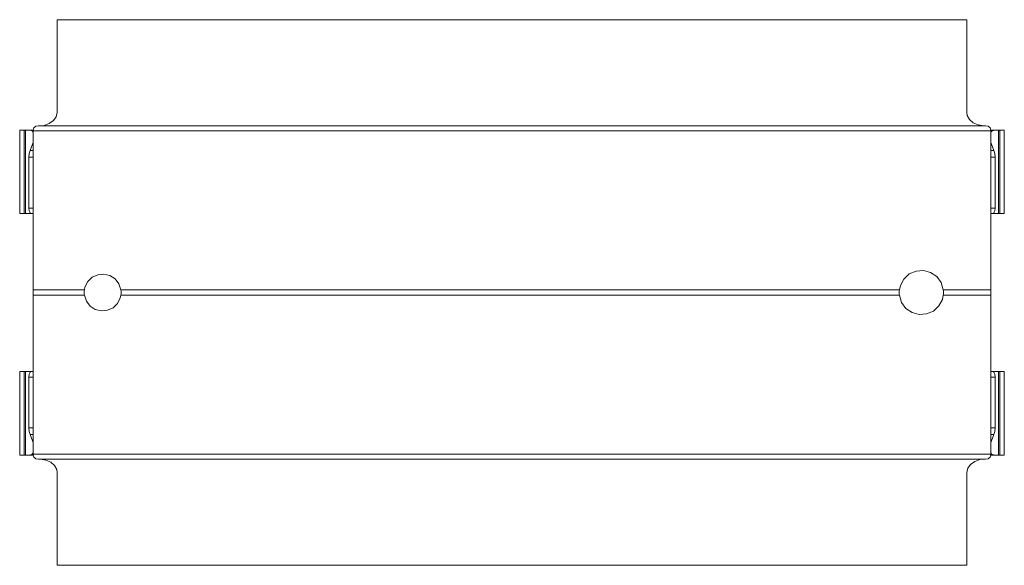
# Model space of a CAD drawing. Units: inches. Extents: x 18.9 to 43.5, y 12.7 to 26.6.
# Drawn here: x 24.3 to 29.6, y 23.7 to 26.6 of the extents above; entities that cross this region are included whole.
import ezdxf

# ---------------------------------------------------------------- set-up
doc = ezdxf.new("R2010")
doc.units = ezdxf.units.IN
doc.header["$MEASUREMENT"] = 0
doc.layers.add('1', color=7, linetype='CONTINUOUS')

msp = doc.modelspace()

# ---------------------------------------------------------------- linework, layer by layer
at = {"layer": '1', "color": 18, "linetype": 'Continuous', "lineweight": 18}
for p, q in [((29.3704, 26.6369), (24.4704, 26.6369)), ((24.4704, 26.6325), (24.4704, 26.6369)), ((24.4704, 26.6193), (24.4704, 26.6325)), ((29.3704, 26.6325), (29.3704, 26.6369)), ((29.3704, 26.6193), (29.3704, 26.6325)), ((24.4704, 26.5974), (24.4704, 26.6193)), ((24.4704, 26.567), (24.4704, 26.5974)), ((29.3704, 26.5974), (29.3704, 26.6193)), ((29.3704, 26.567), (29.3704, 26.5974)), ((24.4704, 26.5281), (24.4704, 26.567)), ((24.4704, 26.4812), (24.4704, 26.5281)), ((29.3704, 26.5281), (29.3704, 26.567)), ((29.3704, 26.4812), (29.3704, 26.5281)), ((24.4704, 26.4264), (24.4704, 26.4812)), ((29.3704, 26.4264), (29.3704, 26.4812)), ((24.4704, 26.3641), (24.4704, 26.4264)), ((29.3704, 26.3641), (29.3704, 26.4264)), ((24.4704, 26.2948), (24.4704, 26.3641)), ((29.3704, 26.2948), (29.3704, 26.3641)), ((24.4704, 26.2188), (24.4704, 26.2948)), ((29.3704, 26.2188), (29.3704, 26.2948)), ((24.4704, 26.1367), (24.4704, 26.2188)), ((29.3704, 26.1367), (29.3704, 26.2188)), ((24.4654, 26.1136), (24.4508, 26.0927)), ((24.4704, 26.1367), (24.4654, 26.1136)), ((29.3727, 26.1213), (29.3704, 26.1367)), ((29.3841, 26.0994), (29.3727, 26.1213)), ((29.4042, 26.0815), (29.3841, 26.0994)), ((24.2686, 26.0418), (24.2686, 25.5918)), ((24.2686, 26.0418), (24.2748, 26.0418)), ((24.2748, 26.0418), (24.2922, 26.0418)), ((24.2922, 25.5918), (24.2922, 26.0418)), ((24.2922, 26.0418), (24.2998, 26.0418)), ((24.2998, 25.5918), (24.2998, 26.0418)), ((24.2998, 26.0418), (24.3099, 26.0418)), ((24.3099, 26.0418), (24.3189, 26.0418)), ((24.3189, 26.0418), (24.3405, 26.0418)), ((24.3266, 26.0413), (24.3189, 26.0418)), ((24.337, 26.0365), (24.3266, 26.0413)), ((24.3445, 26.0535), (24.3404, 26.0413)), ((24.3404, 26.0373), (24.3404, 26.0413)), ((24.3554, 26.0624), (24.3445, 26.0535)), ((24.3704, 26.0656), (24.3554, 26.0624)), ((24.3704, 26.0656), (24.3804, 26.0656)), ((24.4003, 26.0674), (24.3804, 26.0656)), ((24.3804, 26.0656), (29.4604, 26.0656)), ((24.4282, 26.0767), (24.4003, 26.0674)), ((24.4508, 26.0927), (24.4282, 26.0767)), ((29.4307, 26.0697), (29.4042, 26.0815)), ((29.4604, 26.0656), (29.4307, 26.0697)), ((29.4604, 26.0656), (29.4704, 26.0656)), ((29.4854, 26.0624), (29.4704, 26.0656)), ((29.4964, 26.0535), (29.4854, 26.0624)), ((29.5004, 26.0413), (29.4964, 26.0535)), ((29.5004, 26.0418), (29.522, 26.0418)), ((29.5004, 26.0373), (29.5004, 26.0413)), ((29.522, 26.0418), (29.5063, 26.0385)), ((29.531, 26.0418), (29.522, 26.0418)), ((29.5411, 26.0418), (29.531, 26.0418)), ((29.5487, 26.0418), (29.5411, 26.0418)), ((29.5411, 26.0418), (29.5411, 25.5918)), ((29.5661, 26.0418), (29.5487, 26.0418)), ((29.5487, 26.0418), (29.5487, 25.5918)), ((29.5723, 26.0418), (29.5661, 26.0418)), ((29.5723, 25.5918), (29.5723, 26.0418)), ((24.3417, 26.0272), (24.337, 26.0365)), ((24.3404, 25.9422), (24.3404, 26.0373)), ((24.3404, 26.0373), (29.5004, 26.0373)), ((29.5005, 26.0311), (29.4992, 26.0272)), ((29.5004, 25.9422), (29.5004, 26.0373)), ((29.5063, 26.0385), (29.5005, 26.0311)), ((24.3242, 25.9315), (24.3328, 25.9518)), ((24.3328, 25.9518), (24.3404, 25.9744)), ((24.3404, 25.8425), (24.3404, 25.9422)), ((29.5004, 25.9744), (29.5081, 25.9518)), ((29.5004, 25.8425), (29.5004, 25.9422)), ((29.5081, 25.9518), (29.5167, 25.9315)), ((24.318, 25.8961), (24.3196, 25.9153)), ((24.318, 25.6218), (24.318, 25.8961)), ((24.3404, 25.8961), (24.318, 25.8961)), ((24.3196, 25.9153), (24.3242, 25.9315)), ((24.3242, 25.9315), (24.3404, 25.9315)), ((29.5004, 25.9315), (29.5167, 25.9315)), ((29.5229, 25.8961), (29.5004, 25.8961)), ((29.5167, 25.9315), (29.5213, 25.9153)), ((29.5213, 25.9153), (29.5229, 25.8961)), ((29.5229, 25.8961), (29.5229, 25.6218)), ((24.3404, 25.7387), (24.3404, 25.8425)), ((29.5004, 25.7387), (29.5004, 25.8425)), ((24.3404, 25.6314), (24.3404, 25.7387)), ((29.5004, 25.6314), (29.5004, 25.7387)), ((24.3197, 25.6068), (24.318, 25.6218)), ((24.318, 25.6218), (24.3404, 25.6218)), ((24.3404, 25.5214), (24.3404, 25.6314)), ((29.5004, 25.5214), (29.5004, 25.6314)), ((29.5004, 25.6218), (29.5229, 25.6218)), ((29.5229, 25.6218), (29.5212, 25.6068)), ((24.2686, 25.5918), (24.2748, 25.5918)), ((24.2748, 25.5918), (24.2922, 25.5918)), ((24.2922, 25.5918), (24.2998, 25.5918)), ((24.2998, 25.5918), (24.3172, 25.5918)), ((24.3172, 25.5918), (24.3306, 25.5918)), ((24.3243, 25.5959), (24.3197, 25.6068)), ((24.3306, 25.5918), (24.3243, 25.5959)), ((24.3404, 25.5918), (24.3306, 25.5918)), ((29.5102, 25.5918), (29.5004, 25.5918)), ((29.5166, 25.5959), (29.5102, 25.5918)), ((29.5237, 25.5918), (29.5102, 25.5918)), ((29.5212, 25.6068), (29.5166, 25.5959)), ((29.5411, 25.5918), (29.5237, 25.5918)), ((29.5487, 25.5918), (29.5411, 25.5918)), ((29.5661, 25.5918), (29.5487, 25.5918)), ((29.5723, 25.5918), (29.5661, 25.5918)), ((24.3404, 25.4092), (24.3404, 25.5214)), ((29.5004, 25.4092), (29.5004, 25.5214)), ((24.3404, 25.2957), (24.3404, 25.4092)), ((29.5004, 25.2957), (29.5004, 25.4092)), ((24.3404, 25.1815), (24.3404, 25.2957)), ((24.659, 25.2483), (24.6351, 25.2251)), ((24.6893, 25.2624), (24.659, 25.2483)), ((24.7224, 25.2656), (24.6893, 25.2624)), ((24.7549, 25.2577), (24.7224, 25.2656)), ((24.7829, 25.2395), (24.7549, 25.2577)), ((29.0604, 25.2663), (29.0311, 25.2392)), ((29.097, 25.2821), (29.0604, 25.2663)), ((29.1369, 25.285), (29.097, 25.2821)), ((29.1755, 25.2745), (29.1369, 25.285)), ((29.2084, 25.2519), (29.1755, 25.2745)), ((29.232, 25.2197), (29.2084, 25.2519)), ((29.5004, 25.1815), (29.5004, 25.2957)), ((24.6203, 25.1952), (24.6172, 25.1815)), ((24.6351, 25.2251), (24.6203, 25.1952)), ((24.8032, 25.2131), (24.7829, 25.2395)), ((24.8137, 25.1815), (24.8032, 25.2131)), ((29.0123, 25.2038), (29.0073, 25.1815)), ((29.0311, 25.2392), (29.0123, 25.2038)), ((29.2436, 25.1815), (29.232, 25.2197)), ((24.3404, 25.1815), (24.3404, 25.1515)), ((24.3404, 25.1815), (24.6172, 25.1815)), ((24.3404, 25.1515), (24.6172, 25.1515)), ((24.3404, 25.1515), (24.3404, 25.0372)), ((24.6172, 25.1515), (24.6277, 25.1198)), ((24.8106, 25.1378), (24.8137, 25.1515)), ((24.8137, 25.1815), (29.0073, 25.1815)), ((24.8137, 25.1515), (29.0073, 25.1515)), ((29.0073, 25.1515), (29.0189, 25.1133)), ((29.2385, 25.1291), (29.2436, 25.1515)), ((29.2436, 25.1815), (29.5004, 25.1815)), ((29.2436, 25.1515), (29.5004, 25.1515)), ((29.5004, 25.1815), (29.5004, 25.1515)), ((29.5004, 25.1515), (29.5004, 25.0372)), ((24.6277, 25.1198), (24.648, 25.0934)), ((24.648, 25.0934), (24.676, 25.0752)), ((24.7718, 25.0846), (24.7957, 25.1079)), ((24.7957, 25.1079), (24.8106, 25.1378)), ((29.0189, 25.1133), (29.0425, 25.0811)), ((29.1904, 25.0667), (29.2198, 25.0938)), ((29.2198, 25.0938), (29.2385, 25.1291)), ((24.3404, 25.0372), (24.3404, 24.9237)), ((24.676, 25.0752), (24.7084, 25.0673)), ((24.7084, 25.0673), (24.7416, 25.0706)), ((24.7416, 25.0706), (24.7718, 25.0846)), ((29.0425, 25.0811), (29.0754, 25.0584)), ((29.0754, 25.0584), (29.114, 25.0479)), ((29.114, 25.0479), (29.1539, 25.0508)), ((29.1539, 25.0508), (29.1904, 25.0667)), ((29.5004, 25.0372), (29.5004, 24.9237)), ((24.3404, 24.9237), (24.3404, 24.8116)), ((29.5004, 24.9237), (29.5004, 24.8116)), ((24.3404, 24.8116), (24.3404, 24.7015)), ((29.5004, 24.8116), (29.5004, 24.7015)), ((24.2686, 24.7407), (24.2686, 24.2906)), ((24.2686, 24.7407), (24.2748, 24.7407)), ((24.2748, 24.7407), (24.2922, 24.7407)), ((24.2922, 24.2906), (24.2922, 24.7407)), ((24.2922, 24.7407), (24.2998, 24.7407)), ((24.2998, 24.2906), (24.2998, 24.7407)), ((24.2998, 24.7407), (24.3172, 24.7407)), ((24.3172, 24.7407), (24.3306, 24.7407)), ((24.318, 24.7106), (24.3197, 24.7257)), ((24.3197, 24.7257), (24.3243, 24.7366)), ((24.3243, 24.7366), (24.3306, 24.7407)), ((24.3306, 24.7407), (24.3404, 24.7407)), ((29.5004, 24.7407), (29.5102, 24.7407)), ((29.5237, 24.7407), (29.5102, 24.7407)), ((29.5102, 24.7407), (29.5166, 24.7366)), ((29.5166, 24.7366), (29.5212, 24.7257)), ((29.5212, 24.7257), (29.5229, 24.7106)), ((29.5411, 24.7407), (29.5237, 24.7407)), ((29.5487, 24.7407), (29.5411, 24.7407)), ((29.5411, 24.7407), (29.5411, 24.2906)), ((29.5661, 24.7407), (29.5487, 24.7407)), ((29.5487, 24.7407), (29.5487, 24.2906)), ((29.5723, 24.7407), (29.5661, 24.7407)), ((29.5723, 24.2906), (29.5723, 24.7407)), ((24.318, 24.4364), (24.318, 24.7106)), ((24.3404, 24.7106), (24.318, 24.7106)), ((24.3404, 24.7015), (24.3404, 24.5943)), ((29.5229, 24.7106), (29.5004, 24.7106)), ((29.5004, 24.7015), (29.5004, 24.5943)), ((29.5229, 24.7106), (29.5229, 24.4364)), ((24.3404, 24.5943), (24.3404, 24.4905)), ((29.5004, 24.5943), (29.5004, 24.4905)), ((24.3404, 24.4905), (24.3404, 24.3907)), ((29.5004, 24.4905), (29.5004, 24.3907)), ((24.3196, 24.4172), (24.318, 24.4364)), ((24.318, 24.4364), (24.3404, 24.4364)), ((24.3242, 24.401), (24.3196, 24.4172)), ((24.3328, 24.3806), (24.3242, 24.401)), ((24.3404, 24.401), (24.3242, 24.401)), ((29.5004, 24.4364), (29.5229, 24.4364)), ((29.5167, 24.401), (29.5004, 24.401)), ((29.5167, 24.401), (29.5081, 24.3806)), ((29.5213, 24.4172), (29.5167, 24.401)), ((29.5229, 24.4364), (29.5213, 24.4172)), ((24.3404, 24.358), (24.3328, 24.3806)), ((24.3404, 24.3907), (24.3404, 24.2957)), ((29.5004, 24.3907), (29.5004, 24.2957)), ((29.5081, 24.3806), (29.5004, 24.358)), ((24.3189, 24.2906), (24.3346, 24.2939)), ((24.3346, 24.2939), (24.3404, 24.3014)), ((24.3404, 24.3014), (24.3417, 24.3053)), ((24.3404, 24.2957), (29.5004, 24.2957)), ((24.3404, 24.2957), (24.3404, 24.2916)), ((24.3404, 24.2916), (24.3445, 24.2795)), ((29.4964, 24.2795), (29.5004, 24.2916)), ((29.4992, 24.3053), (29.5039, 24.296)), ((29.5004, 24.2957), (29.5004, 24.2916)), ((29.5039, 24.296), (29.5143, 24.2912)), ((29.5143, 24.2912), (29.522, 24.2906)), ((24.2686, 24.2906), (24.2748, 24.2906)), ((24.2748, 24.2906), (24.2922, 24.2906)), ((24.2922, 24.2906), (24.2998, 24.2906)), ((24.2998, 24.2906), (24.3099, 24.2906)), ((24.3099, 24.2906), (24.3189, 24.2906)), ((24.3405, 24.2906), (24.3189, 24.2906)), ((24.3445, 24.2795), (24.3554, 24.2706)), ((24.3554, 24.2706), (24.3704, 24.2673)), ((24.3704, 24.2673), (24.3804, 24.2673)), ((24.3804, 24.2673), (29.4604, 24.2673)), ((24.3804, 24.2673), (24.4102, 24.2632)), ((24.4102, 24.2632), (24.4367, 24.2515)), ((24.4367, 24.2515), (24.4568, 24.2335)), ((29.3755, 24.2194), (29.3901, 24.2402)), ((29.3901, 24.2402), (29.4127, 24.2563)), ((29.4127, 24.2563), (29.4406, 24.2655)), ((29.4406, 24.2655), (29.4604, 24.2673)), ((29.4604, 24.2673), (29.4704, 24.2673)), ((29.4704, 24.2673), (29.4854, 24.2706)), ((29.4854, 24.2706), (29.4964, 24.2795)), ((29.522, 24.2906), (29.5004, 24.2906)), ((29.531, 24.2906), (29.522, 24.2906)), ((29.5411, 24.2906), (29.531, 24.2906)), ((29.5487, 24.2906), (29.5411, 24.2906)), ((29.5661, 24.2906), (29.5487, 24.2906)), ((29.5723, 24.2906), (29.5661, 24.2906)), ((24.4568, 24.2335), (24.4682, 24.2116)), ((24.4682, 24.2116), (24.4704, 24.1962)), ((24.4704, 24.1962), (24.4704, 24.1141)), ((29.3704, 24.1962), (29.3755, 24.2194)), ((29.3704, 24.1962), (29.3704, 24.1141)), ((24.4704, 24.1141), (24.4704, 24.0381)), ((29.3704, 24.1141), (29.3704, 24.0381)), ((24.4704, 24.0381), (24.4704, 23.9688)), ((29.3704, 24.0381), (29.3704, 23.9688)), ((24.4704, 23.9688), (24.4704, 23.9065)), ((29.3704, 23.9688), (29.3704, 23.9065)), ((24.4704, 23.9065), (24.4704, 23.8518)), ((29.3704, 23.9065), (29.3704, 23.8518)), ((24.4704, 23.8518), (24.4704, 23.8048)), ((29.3704, 23.8518), (29.3704, 23.8048)), ((24.4704, 23.8048), (24.4704, 23.766)), ((24.4704, 23.766), (24.4704, 23.7355)), ((29.3704, 23.8048), (29.3704, 23.766)), ((29.3704, 23.766), (29.3704, 23.7355)), ((24.4704, 23.7355), (24.4704, 23.7136)), ((24.4704, 23.7136), (24.4704, 23.7004)), ((29.3704, 23.7355), (29.3704, 23.7136)), ((29.3704, 23.7136), (29.3704, 23.7004)), ((24.4704, 23.7004), (24.4704, 23.696)), ((24.4704, 23.696), (29.3704, 23.696)), ((29.3704, 23.7004), (29.3704, 23.696))]:
    msp.add_line(p, q, dxfattribs=at)
for centre, radius, start, end in [((24.7154, 25.1665), 0.0994, 171.3206, 188.6794), ((24.7154, 25.1665), 0.0994, 351.3206, 8.6794), ((29.1254, 25.1665), 0.1191, 172.7647, 187.2353), ((29.1254, 25.1665), 0.1191, 352.7647, 7.2353)]:
    msp.add_arc(centre, radius, start, end, dxfattribs=at)

doc.saveas('drawing.dxf')
